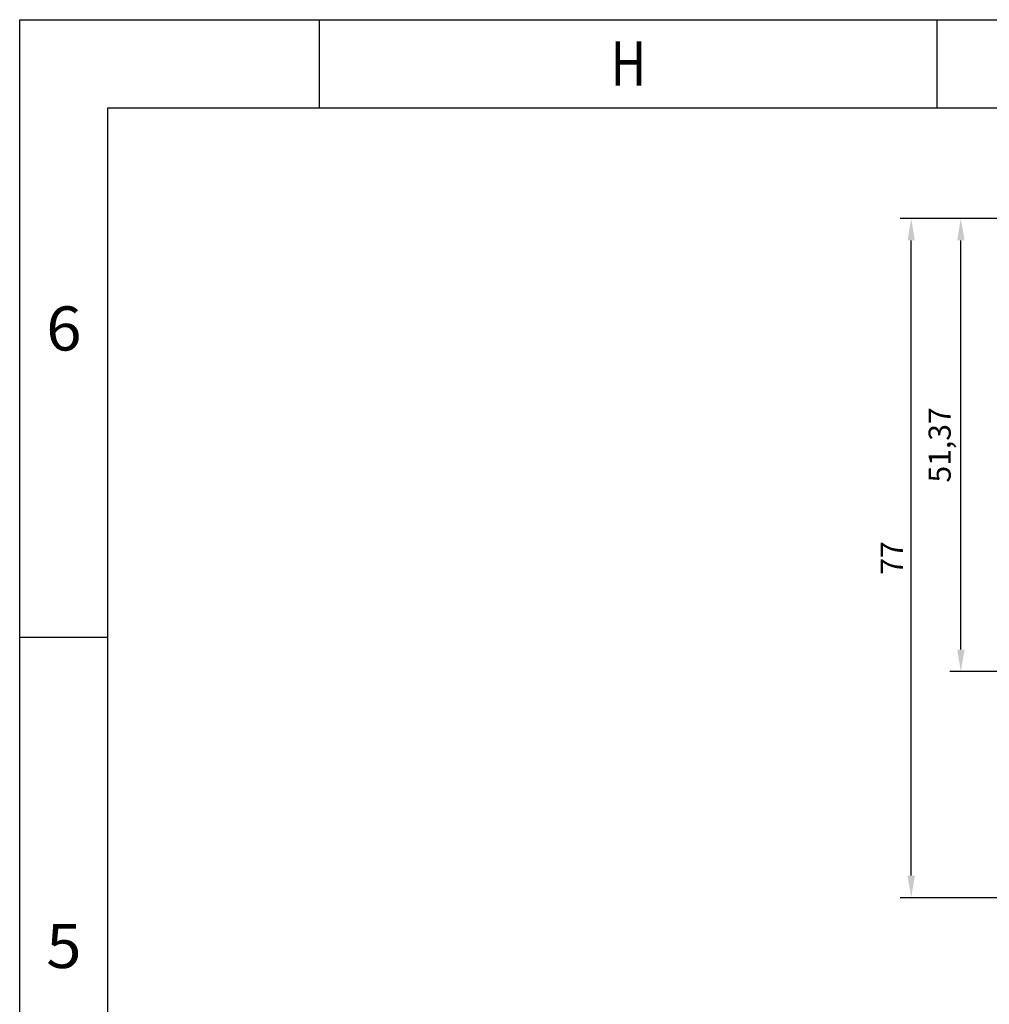
# Model space of a CAD drawing. Units: millimetres. Extents: x 1109 to 1703, y -3218 to -2798.
# Drawn here: x 1109 to 1219, y -2910 to -2798 of the extents above; entities that cross this region are included whole.
import ezdxf
from ezdxf.enums import TextEntityAlignment as Align

# ---------------------------------------------------------------- set-up
doc = ezdxf.new("R2010")
doc.units = ezdxf.units.MM
doc.layers.add('dim', color=82, linetype='Continuous', lineweight=9)
doc.styles.get("Standard").update_dxf_attribs({"font": 'txt', "bigfont": 'gbcbig.shx'})
doc.styles.add('TEXTSTYLE_0', font='txt', dxfattribs={"width": 0.8})
doc.dimstyles.new('ISO-25', dxfattribs={"dimtxt": 2.5, "dimasz": 2.5, "dimexe": 1.25, "dimexo": 0.625, "dimtad": 1, "dimtxsty": 'Standard', "dimcen": 2.5, "dimadec": 0, "dimazin": 0, "dimtfac": 1, "dimtmove": 0, "dimatfit": 3, "dimfxl": 1, "dimarcsym": 0})

# ---------------------------------------------------------------- blocks, each defined once
blk = doc.blocks.new('*D141')
at = {"layer": 'Defpoints', "color": 0}
for p in [(1216.02, -2820.84), (1229.14, -2820.84), (1229.14, -2872.21)]:
    blk.add_point(p, dxfattribs=at)
at = {"layer": 'dim', "color": 0, "lineweight": -2}
for p, q in [((1228.51, -2820.84), (1214.77, -2820.84)), ((1216.02, -2869.71), (1216.02, -2823.34)), ((1228.51, -2872.21), (1214.77, -2872.21))]:
    blk.add_line(p, q, dxfattribs=at)
at = {"layer": 'dim', "color": 0}
for points in [[(1215.6, -2823.34), (1216.44, -2823.34), (1216.02, -2820.84)], [(1215.6, -2869.71), (1216.44, -2869.71), (1216.02, -2872.21)]]:
    blk.add_solid(points, dxfattribs=at)
at = {"layer": 'dim', "color": 0, "insert": (1213.94, -2846.52), "char_height": 2.5, "attachment_point": 5, "rotation": 90}
blk.add_mtext('51,37', dxfattribs=at)
blk = doc.blocks.new('*D142')
at = {"layer": 'Defpoints', "color": 0}
for p in [(1210.39, -2820.84), (1236.03, -2820.84), (1247.94, -2897.84)]:
    blk.add_point(p, dxfattribs=at)
at = {"layer": 'dim', "color": 0, "lineweight": -2}
for p, q in [((1235.41, -2820.84), (1209.14, -2820.84)), ((1210.39, -2895.34), (1210.39, -2823.34)), ((1247.31, -2897.84), (1209.14, -2897.84))]:
    blk.add_line(p, q, dxfattribs=at)
at = {"layer": 'dim', "color": 0}
for points in [[(1209.98, -2823.34), (1210.81, -2823.34), (1210.39, -2820.84)], [(1209.98, -2895.34), (1210.81, -2895.34), (1210.39, -2897.84)]]:
    blk.add_solid(points, dxfattribs=at)
at = {"layer": 'dim', "color": 0, "insert": (1208.52, -2859.34), "char_height": 2.5, "attachment_point": 5, "rotation": 90}
blk.add_mtext('77', dxfattribs=at)
blk = doc.blocks.new('SUN_6HWZ35TKK40GSGJE8VEUYAXIAKM')
at = {"color": 7, "linetype": 'Continuous'}
for p, q in [((-594, 420), (0, 420)), ((-594, 0), (-594, 420)), ((-560, 410), (-560, 420)), ((-490, 410), (-490, 420)), ((-584, 410), (-10, 410)), ((-584, 10), (-584, 410)), ((-594, 350), (-584, 350))]:
    blk.add_line(p, q, dxfattribs=at)
at = {"color": 2, "linetype": 'Continuous', "style": 'TEXTSTYLE_0', "width": 1.2}
for s, p, p2 in [('H', (-526.99, 412.53), (-522.99, 412.53)), ('6', (-590.99, 382.5), (-586.99, 382.5)), ('5', (-590.99, 312.5), (-586.99, 312.5))]:
    blk.add_text(s, height=5, dxfattribs=at).set_placement(p, p2, align=Align.FIT)

msp = doc.modelspace()

# ---------------------------------------------------------------- block references
msp.add_blockref('SUN_6HWZ35TKK40GSGJE8VEUYAXIAKM', (1703.319, -3218.317))

# ---------------------------------------------------------------- dimensions: what is measured, and where the dimension line sits
at = {"layer": 'dim'}
for base, p1, p2, picture, middle in [((1210.395, -2820.841), (1247.938, -2897.841), (1236.033, -2820.841), '*D142', (1208.52, -2859.341)), ((1216.021, -2820.841), (1229.138, -2872.208), (1229.138, -2820.841), '*D141', (1213.937, -2846.525))]:
    dim = msp.add_linear_dim(base=base, p1=p1, p2=p2, angle=90, dimstyle='ISO-25', dxfattribs=at)
    dim.commit()
    dim.dimension.update_dxf_attribs({"geometry": picture, "text_midpoint": middle})

doc.saveas('drawing.dxf')
